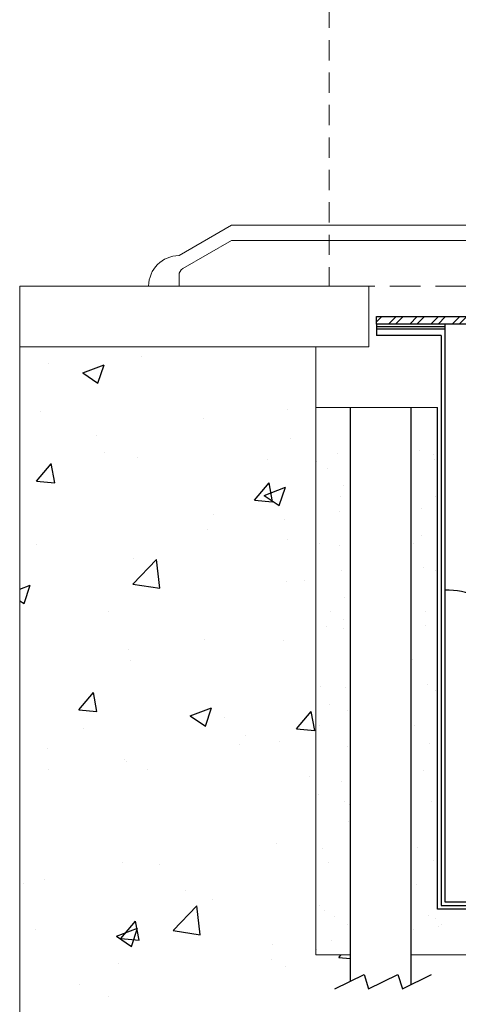
# Model space of a CAD drawing. Units: inches. Extents: x 233 to 572, y -307 to -98.
# Drawn here: x 233 to 237, y -302 to -294 of the extents above; entities that cross this region are included whole.
import ezdxf

# ---------------------------------------------------------------- set-up
doc = ezdxf.new("R2010")
doc.units = ezdxf.units.IN
doc.header["$MEASUREMENT"] = 0
doc.linetypes.add('HIDDEN', pattern=[0.375, 0.25, -0.125])
doc.layers.add('DIMENSIONS', color=7, linetype='Continuous')

msp = doc.modelspace()

# ---------------------------------------------------------------- hatches: boundary and pattern name
at = {"lineweight": -2}
h = msp.add_hatch(dxfattribs=at)
h.set_pattern_fill('ANSI32', color=256, scale=0.33)
h.set_pattern_definition([(45, (-26.49248, 0), (-0.087504464, 0.087504464), []), (45, (-26.43415, 0), (-0.087504464, 0.087504464), [])])
h.paths.add_polyline_path([(238.8762, -296.5615), (235.9382, -296.5615), (235.9382, -296.624), (238.8761, -296.624)])
at = {"linetype": 'ByBlock', "lineweight": -2}
h = msp.add_hatch(dxfattribs=at)
h.set_pattern_fill('AR-CONC', color=256, scale=0.25, style=0)
h.set_pattern_definition([(50, (0, 0), (1.7931505, -0.1568803), [0.1875, -2.0625]), (355, (0, 0), (-0.346878, 1.88048), [0.15, -1.65]), (100.45144, (0.1494, -0.013), (1.446272, 1.7236), [0.1593505, -1.752855]), (46.1842, (0, 0.5), (2.668103, -0.413798), [0.28125, -3.09375]), (96.6356, (0.2223, 0.4655), (2.336655, 2.435297), [0.239026, -2.629284]), (351.1842, (0, 0.5), (2.336655, 2.435297), [0.225, -2.475]), (21, (0.25, 0.375), (1.4922676, -1.006547), [0.1875, -2.0625]), (326, (0.25, 0.375), (0.608288, 1.812875), [0.15, -1.65]), (71.45144, (0.3744, 0.2911), (2.100556, 0.806328), [0.1593505, -1.752855]), (37.5, (0, 0), (0.0303996, 0.8322346), [0, -1.63, 0, -1.675, 0, -1.65625]), (7.5, (0, 0), (0.6576738, 0.9860293), [0, -0.955, 0, -1.5925, 0, -0.63125]), (-32.5, (-0.5575, 0), (1.3345561, -0.0563872), [0, -0.625, 0, -1.95, 0, -2.5875]), (-42.5, (-0.8075, 0), (1.4579654, 0.2502625), [0, -0.8125, 0, -1.295, 0, -1.8375])])
h.paths.add_polyline_path([(239.1895, -301.8115), (236.2207, -301.8115), (236.2207, -302.0571), (236.1514, -302.0909), (236.1144, -301.9738), (235.8741, -302.0909), (235.8371, -301.9738), (235.7207, -302.0305), (235.7207, -301.8115), (235.4395, -301.8115), (235.4395, -297.374), (235.4395, -297.3115), (235.4395, -296.8115), (233.002, -296.8115), (233.002, -306.8115), (245.752, -306.8115), (245.752, -296.8115), (243.4395, -296.8115), (243.4395, -301.8115), (239.6895, -301.8115), (239.6895, -302.0426), (239.5903, -302.0909), (239.5533, -301.9738), (239.313, -302.0909), (239.276, -301.9738), (239.1895, -302.016)])
h = msp.add_hatch(dxfattribs=at)
h.set_pattern_fill('AR-SAND', color=256, scale=0.25, style=0)
h.paths.add_polyline_path([(243.4395, -301.8115), (243.4395, -297.3115), (242.4395, -297.3115), (242.4395, -301.4365), (236.4395, -301.4365), (236.4395, -297.3115), (236.2207, -297.3115), (236.2207, -301.8115)])
h.paths.add_polyline_path([(235.7207, -301.8115), (235.7207, -297.3115), (235.4395, -297.3115), (235.4395, -301.8115)])
h.paths.add_polyline_path([(239.6895, -301.8115), (239.6895, -301.4365), (239.1895, -301.4365), (239.1895, -301.8115)], flags=16)

# ---------------------------------------------------------------- linework, layer by layer
at = {"linetype": 'HIDDEN', "lineweight": 0, "ltscale": 0.6666}
msp.add_line((235.5498, -285.4897), (235.5498, -296.3115), dxfattribs=at)
at = {"lineweight": 0}
for p, q in [((234.7465, -295.8115), (234.3134, -296.0615)), ((238.8457, -295.8115), (234.7465, -295.8115)), ((234.7465, -295.9365), (234.3447, -296.1684)), ((238.8769, -295.9365), (234.7465, -295.9365)), ((234.3134, -296.3115), (234.3134, -296.2225)), ((235.8766, -296.3115), (233.002, -296.3115)), ((233.002, -296.3115), (233.002, -296.8115)), ((235.8766, -296.3115), (235.8766, -296.8115)), ((233.002, -296.8115), (233.002, -306.8115)), ((235.8766, -296.8115), (233.002, -296.8115)), ((235.4395, -296.8115), (235.4395, -297.374)), ((235.4395, -297.3115), (235.4395, -301.8115)), ((236.4395, -297.3115), (235.4395, -297.3115)), ((235.4395, -301.8115), (235.7207, -301.8115)), ((236.2207, -301.8115), (239.1895, -301.8115))]:
    msp.add_line(p, q, dxfattribs=at)
at = {"linetype": 'HIDDEN', "lineweight": 0}
msp.add_line((240.0498, -296.3115), (235.5498, -296.3115), dxfattribs=at)
for p, q in [((235.9382, -296.5615), (238.8761, -296.5615)), ((235.9382, -296.624), (235.9382, -296.5615)), ((238.8761, -296.624), (235.9382, -296.624)), ((235.9391, -296.624), (235.9391, -296.7177)), ((236.502, -296.624), (236.502, -301.374)), ((236.4707, -296.7177), (236.4707, -301.4052)), ((236.4395, -301.4365), (236.4395, -297.3115)), ((239.1895, -301.4365), (236.4395, -301.4365)), ((236.4707, -301.4052), (239.1895, -301.4051))]:
    msp.add_line(p, q)
at = {"lineweight": -2}
for p, q in [((236.502, -296.6462), (235.9391, -296.6462)), ((235.9391, -296.6643), (236.502, -296.6643)), ((236.4707, -296.7177), (235.9391, -296.7177))]:
    msp.add_line(p, q, dxfattribs=at)
at = {"extrusion": (0, 1, 0)}
msp.add_line((236.502, -301.374), (239.1895, -301.374), dxfattribs=at)
at = {"lineweight": 0}
for centre, radius, start in [((234.3134, -296.3115), 0.25, 90), ((234.3759, -296.2225), 0.0625, 120)]:
    msp.add_arc(centre, radius, start, 180, dxfattribs=at)
msp.add_ellipse((236.5293, -299.0049), major_axis=(-0.3486, 0.0134), ratio=0.553783, start_param=3.241351, end_param=4.812147)
at = {"layer": 'DIMENSIONS', "linetype": 'ByBlock', "lineweight": -2}
for p, q in [((235.7207, -297.3115), (235.7207, -302.0305)), ((236.2207, -297.3115), (236.2207, -302.0571))]:
    msp.add_line(p, q, dxfattribs=at)
msp.add_lwpolyline([(235.5968, -302.0909), (235.8371, -301.9738), (235.8741, -302.0909), (236.1144, -301.9738), (236.1514, -302.0909), (236.3917, -301.9738)], dxfattribs=at)

doc.saveas('drawing.dxf')
